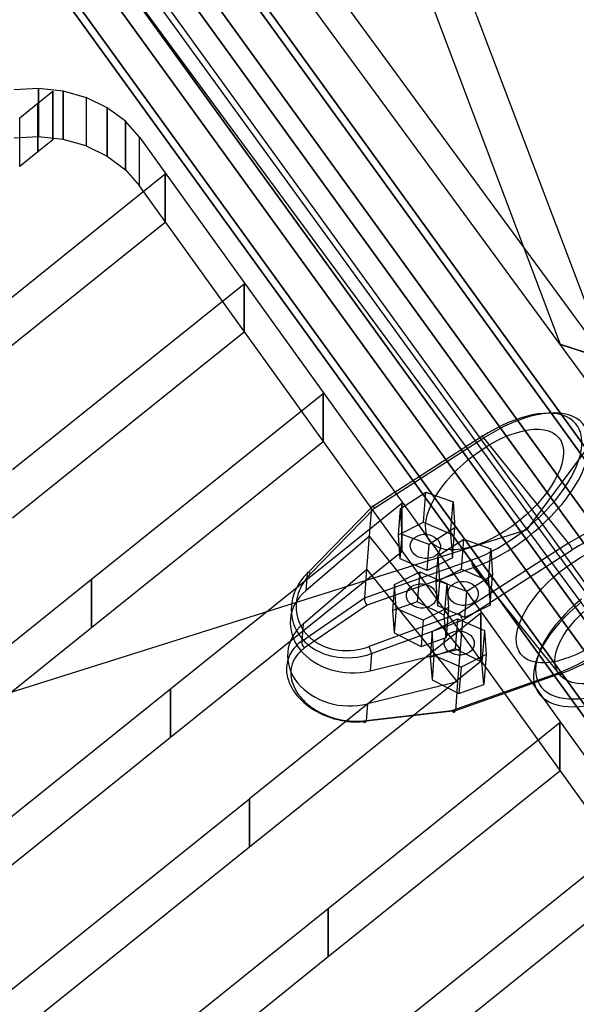
# Model space of a CAD drawing. Extents: x 44602 to 55816, y 7161 to 18400.
# Drawn here: x 50906 to 51108, y 13332 to 13690 of the extents above; entities that cross this region are included whole.
import ezdxf

# ---------------------------------------------------------------- set-up
doc = ezdxf.new("R2010")
doc.units = 0
doc.header["$LTSCALE"] = 350
doc.header["$MEASUREMENT"] = 0
doc.layers.add('UFO-M6-01', color=7, linetype='CONTINUOUS')

msp = doc.modelspace()

# ---------------------------------------------------------------- linework, layer by layer
at = {"layer": 'UFO-M6-01'}
for p, q in [((51873.73, 12433.1), (50831.8, 13871.54)), ((50907.78, 13811.21), (51831.35, 12536.17)), ((51831.35, 12536.17), (50907.78, 13811.21)), ((50888.93, 13806.43), (51812.5, 12531.39)), ((51812.5, 12531.39), (50888.93, 13806.43)), ((50916.78, 13803.47), (51840.35, 12528.44)), ((51840.35, 12528.44), (50916.78, 13803.47)), ((50871.29, 13791.93), (51794.86, 12516.89)), ((51794.86, 12516.89), (50871.29, 13791.93)), ((50910.67, 13787.75), (51834.24, 12512.71)), ((51834.24, 12512.71), (50910.67, 13787.75)), ((51788.75, 12501.16), (50865.18, 13776.2)), ((50865.18, 13776.2), (51788.75, 12501.16)), ((50893.03, 13773.25), (51816.6, 12498.21)), ((51816.6, 12498.21), (50893.03, 13773.25)), ((50874.18, 13768.47), (51797.75, 12493.43)), ((51797.75, 12493.43), (50874.18, 13768.47)), ((51085.38, 13518.17), (50917.2, 13749.65)), ((51085.38, 13518.17), (50917.2, 13749.65)), ((51085.38, 13518.17), (50917.2, 13749.65)), ((51085.38, 13518.17), (50917.2, 13749.65)), ((51085.38, 13518.17), (50917.2, 13749.65)), ((51085.38, 13518.17), (50917.2, 13749.65)), ((51102.79, 13571.75), (51041.38, 13733.99)), ((51058.16, 13728.54), (51119.57, 13566.3)), ((51090.57, 13504.51), (51246.96, 13715.73)), ((51090.57, 13504.51), (50939.31, 13709.79)), ((51008.78, 13699.48), (51375.26, 13199.92)), ((51392.03, 13194.47), (51025.55, 13694.03)), ((50904.18, 13664.35), (50913.07, 13664.81)), ((50912.84, 13659.41), (50918.27, 13663.76)), ((50913.07, 13664.81), (50913.07, 13647.18)), ((50913.07, 13664.81), (50921.96, 13663.83)), ((50913.07, 13647.18), (50913.07, 13664.81)), ((50918.27, 13663.76), (50918.28, 13663.77)), ((50918.27, 13646.11), (50918.27, 13663.76)), ((50918.27, 13663.76), (50918.27, 13646.11)), ((50918.28, 13663.77), (50918.28, 13646.12)), ((50921.96, 13663.83), (50921.96, 13646.2)), ((50921.96, 13663.83), (50930.38, 13661.46)), ((50921.96, 13646.2), (50921.96, 13663.83)), ((50906.21, 13654.08), (50912.84, 13659.41)), ((50912.84, 13641.76), (50912.84, 13659.41)), ((50912.84, 13659.41), (50912.84, 13641.76)), ((50938.01, 13657.74), (50930.38, 13661.46)), ((50930.38, 13661.46), (50930.38, 13643.83)), ((50930.38, 13661.46), (50930.38, 13643.83)), ((50944.6, 13652.85), (50938.01, 13657.74)), ((50938.01, 13657.74), (50938.01, 13640.11)), ((50938.01, 13640.11), (50938.01, 13657.74)), ((50906.21, 13636.44), (50906.21, 13654.08)), ((50949.8, 13647.05), (50944.6, 13652.85)), ((50944.6, 13652.85), (50944.6, 13635.22)), ((50944.6, 13635.22), (50944.6, 13652.85)), ((50913.07, 13647.18), (50904.18, 13646.72)), ((50918.27, 13646.11), (50912.84, 13641.76)), ((50921.96, 13646.2), (50913.07, 13647.18)), ((50918.28, 13646.12), (50918.27, 13646.11)), ((50930.38, 13643.83), (50921.96, 13646.2)), ((50949.8, 13629.42), (50949.8, 13647.05)), ((50949.8, 13647.05), (51311.66, 13144.13)), ((50949.8, 13629.42), (50949.8, 13647.05)), ((50912.84, 13641.76), (50906.21, 13636.44)), ((50930.38, 13643.83), (50938.01, 13640.11)), ((50938.01, 13640.11), (50944.6, 13635.22)), ((50874.96, 13566.18), (50959.09, 13633.66)), ((50944.6, 13635.22), (50949.8, 13629.42)), ((50959.09, 13633.66), (50959.1, 13633.67)), ((50959.09, 13616.02), (50959.09, 13633.66)), ((50959.09, 13633.66), (50959.09, 13616.02)), ((50959.1, 13633.67), (50959.1, 13616.02)), ((51311.66, 13126.5), (50949.8, 13629.42)), ((50959.09, 13616.02), (50874.96, 13548.54)), ((50959.1, 13616.02), (50959.09, 13616.02)), ((50903.64, 13526.34), (50987.77, 13593.82)), ((50987.77, 13593.82), (50987.77, 13593.83)), ((50987.77, 13593.83), (50987.77, 13576.18)), ((50987.77, 13576.18), (50987.77, 13593.82)), ((50987.77, 13593.82), (50987.77, 13576.18)), ((50987.77, 13576.18), (50903.64, 13508.7)), ((50987.77, 13576.18), (50987.77, 13576.18)), ((51102.8, 13571.72), (51102.79, 13571.75)), ((51102.79, 13571.75), (51119.57, 13566.3)), ((51119.57, 13566.3), (51102.79, 13571.75)), ((51119.58, 13566.27), (51102.8, 13571.72)), ((50932.31, 13486.5), (51016.44, 13553.98)), ((51016.44, 13553.98), (51016.45, 13553.99)), ((51016.44, 13536.34), (51016.44, 13553.98)), ((51016.44, 13553.98), (51016.44, 13536.34)), ((51016.45, 13553.99), (51016.45, 13536.34)), ((51074.07, 13538.17), (51034.17, 13512.63)), ((51074.07, 13538.17), (51034.17, 13512.63)), ((51035.24, 13512.4), (51074.92, 13537.81)), ((51035.24, 13512.4), (51074.92, 13537.81)), ((51105.67, 13499.55), (51074.92, 13537.81)), ((51105.67, 13499.55), (51074.92, 13537.81)), ((51016.44, 13536.34), (50932.31, 13468.86)), ((51016.45, 13536.34), (51016.44, 13536.34)), ((51044.56, 13512.19), (51053.85, 13518.14)), ((51044.56, 13512.19), (51053.85, 13518.14)), ((51052.98, 13507.24), (51053.85, 13518.14)), ((51052.98, 13507.24), (51053.85, 13518.14)), ((51053.85, 13518.14), (51063.72, 13514.6)), ((51053.85, 13518.14), (51063.72, 13514.6)), ((51400.66, 13084.23), (51085.38, 13518.17)), ((51400.66, 13084.23), (51085.38, 13518.17)), ((51400.66, 13084.23), (51085.38, 13518.17)), ((51400.66, 13084.23), (51085.38, 13518.17)), ((51400.66, 13084.23), (51085.38, 13518.17)), ((51400.66, 13084.23), (51085.38, 13518.17)), ((50960.99, 13446.66), (51045.12, 13514.15)), ((51034.17, 13512.68), (51010.65, 13488.62)), ((51034.17, 13512.68), (51010.65, 13488.62)), ((51011.89, 13488.51), (51035.24, 13512.4)), ((51011.89, 13488.51), (51035.24, 13512.4)), ((51033.35, 13502.2), (51034.17, 13512.63)), ((51033.35, 13502.2), (51034.17, 13512.63)), ((51043.81, 13502.66), (51044.56, 13512.19)), ((51043.81, 13502.66), (51044.56, 13512.19)), ((51045.15, 13502.71), (51044.56, 13512.19)), ((51045.15, 13502.71), (51044.56, 13512.19)), ((51045.12, 13514.15), (51045.13, 13514.15)), ((51045.12, 13496.5), (51045.12, 13514.15)), ((51045.12, 13514.15), (51045.12, 13496.5)), ((51045.13, 13514.15), (51045.13, 13496.51)), ((51062.81, 13503.01), (51063.72, 13514.6)), ((51062.81, 13503.01), (51063.72, 13514.6)), ((51063.72, 13514.6), (51064.31, 13505.12)), ((51063.72, 13514.6), (51064.31, 13505.12)), ((50839.9, 13425.55), (51090.57, 13504.51)), ((51043.81, 13502.66), (51052.98, 13507.24)), ((51043.81, 13502.66), (51052.98, 13507.24)), ((51052.98, 13507.24), (51062.81, 13503.01)), ((51052.98, 13507.24), (51062.81, 13503.01)), ((51064.31, 13505.12), (51055.02, 13499.17)), ((51064.31, 13505.12), (51055.02, 13499.17)), ((51063.45, 13494.22), (51064.31, 13505.12)), ((51063.45, 13494.22), (51064.31, 13505.12)), ((51090.57, 13504.51), (51241.86, 13299.2)), ((51033.35, 13502.2), (51010.16, 13482.32)), ((51033.35, 13502.2), (51010.16, 13482.32)), ((51032.4, 13490.19), (51033.35, 13502.2)), ((51032.4, 13490.19), (51033.35, 13502.2)), ((51066.3, 13461.21), (51033.35, 13502.2)), ((51066.3, 13461.21), (51033.35, 13502.2)), ((51044.45, 13493.87), (51043.81, 13502.66)), ((51044.45, 13493.87), (51043.81, 13502.66)), ((51044.45, 13493.87), (51045.15, 13502.71)), ((51044.45, 13493.87), (51045.15, 13502.71)), ((51055.02, 13499.17), (51045.15, 13502.71)), ((51055.02, 13499.17), (51045.15, 13502.71)), ((51058.29, 13495.11), (51067.58, 13501.06)), ((51058.29, 13495.11), (51067.58, 13501.06)), ((51062.81, 13503.01), (51063.45, 13494.22)), ((51062.81, 13503.01), (51063.45, 13494.22)), ((51066.72, 13490.16), (51067.58, 13501.06)), ((51066.72, 13490.16), (51067.58, 13501.06)), ((51067.58, 13501.06), (51077.45, 13497.52)), ((51067.58, 13501.06), (51077.45, 13497.52)), ((51054.27, 13489.65), (51055.02, 13499.17)), ((51054.27, 13489.65), (51055.02, 13499.17)), ((51105.67, 13499.55), (51066, 13474.15)), ((51105.67, 13499.55), (51066, 13474.15)), ((51076.54, 13485.93), (51077.45, 13497.52)), ((51076.54, 13485.93), (51077.45, 13497.52)), ((51077.45, 13497.52), (51078.04, 13488.04)), ((51077.45, 13497.52), (51078.04, 13488.04)), ((51045.12, 13496.5), (50960.99, 13429.02)), ((51054.27, 13489.65), (51044.45, 13493.87)), ((51054.27, 13489.65), (51044.45, 13493.87)), ((51045.13, 13496.51), (51045.12, 13496.5)), ((51063.45, 13494.22), (51054.27, 13489.65)), ((51063.45, 13494.22), (51054.27, 13489.65)), ((51057.54, 13485.58), (51058.29, 13495.11)), ((51057.54, 13485.58), (51058.29, 13495.11)), ((51058.88, 13485.63), (51058.29, 13495.11)), ((51058.88, 13485.63), (51058.29, 13495.11)), ((51067.13, 13471.63), (51107.02, 13497.18)), ((51067.13, 13471.63), (51107.02, 13497.18)), ((51009.21, 13470.31), (51032.4, 13490.19)), ((51009.21, 13470.31), (51032.4, 13490.19)), ((51031.58, 13479.77), (51070.54, 13493.5)), ((51031.58, 13479.77), (51070.54, 13493.5)), ((51031.58, 13479.77), (51032.4, 13490.19)), ((51031.58, 13479.77), (51032.4, 13490.19)), ((51065.36, 13449.2), (51032.4, 13490.19)), ((51065.36, 13449.2), (51032.4, 13490.19)), ((51071.21, 13490.79), (51032.46, 13477.13)), ((51071.21, 13490.79), (51032.46, 13477.13)), ((51057.54, 13485.58), (51066.72, 13490.16)), ((51057.54, 13485.58), (51066.72, 13490.16)), ((51066.72, 13490.16), (51076.54, 13485.93)), ((51066.72, 13490.16), (51076.54, 13485.93)), ((51101.96, 13452.53), (51071.21, 13490.79)), ((51101.96, 13452.53), (51071.21, 13490.79)), ((51010.65, 13488.62), (51010.16, 13482.32)), ((51010.65, 13488.62), (51010.16, 13482.32)), ((51042.39, 13484.65), (51051.56, 13489.22)), ((51042.39, 13484.65), (51051.56, 13489.22)), ((51051.56, 13489.22), (51050.7, 13478.32)), ((51051.56, 13489.22), (51050.7, 13478.32)), ((51051.56, 13489.22), (51061.38, 13485)), ((51051.56, 13489.22), (51061.38, 13485)), ((51078.04, 13488.04), (51068.75, 13482.09)), ((51078.04, 13488.04), (51068.75, 13482.09)), ((51077.18, 13477.14), (51078.04, 13488.04)), ((51077.18, 13477.14), (51078.04, 13488.04)), ((50850.36, 13420.77), (50932.31, 13486.5)), ((50932.31, 13468.86), (50932.31, 13486.5)), ((50932.31, 13486.5), (50932.31, 13486.5)), ((50932.31, 13486.5), (50932.31, 13468.86)), ((50932.31, 13468.85), (50932.31, 13486.5)), ((50932.31, 13486.5), (50932.31, 13468.85)), ((51042.39, 13484.65), (51041.63, 13475.13)), ((51042.39, 13484.65), (51041.63, 13475.13)), ((51043.03, 13475.86), (51042.39, 13484.65)), ((51043.03, 13475.86), (51042.39, 13484.65)), ((51058.18, 13476.79), (51057.54, 13485.58)), ((51058.18, 13476.79), (51057.54, 13485.58)), ((51058.18, 13476.79), (51058.88, 13485.63)), ((51058.18, 13476.79), (51058.88, 13485.63)), ((51068.75, 13482.09), (51058.88, 13485.63)), ((51068.75, 13482.09), (51058.88, 13485.63)), ((51061.38, 13485), (51060.47, 13473.41)), ((51061.38, 13485), (51060.47, 13473.41)), ((51061.38, 13485), (51062.03, 13476.21)), ((51061.38, 13485), (51062.03, 13476.21)), ((51076.54, 13485.93), (51077.18, 13477.14)), ((51076.54, 13485.93), (51077.18, 13477.14)), ((51008.71, 13464.01), (51031.57, 13479.7)), ((51008.71, 13464.01), (51031.57, 13479.7)), ((51068, 13472.57), (51068.75, 13482.09)), ((51068, 13472.57), (51068.75, 13482.09)), ((51032.46, 13477.13), (51009.76, 13461.55)), ((51032.46, 13477.13), (51009.76, 13461.55)), ((51050.7, 13478.32), (51041.63, 13475.13)), ((51050.7, 13478.32), (51041.63, 13475.13)), ((51043.03, 13475.86), (51042.33, 13467.02)), ((51043.03, 13475.86), (51042.33, 13467.02)), ((51052.85, 13471.64), (51043.03, 13475.86)), ((51052.85, 13471.64), (51043.03, 13475.86)), ((51060.47, 13473.41), (51050.7, 13478.32)), ((51060.47, 13473.41), (51050.7, 13478.32)), ((51062.03, 13476.21), (51052.85, 13471.64)), ((51062.03, 13476.21), (51052.85, 13471.64)), ((51068, 13472.57), (51058.18, 13476.79)), ((51068, 13472.57), (51058.18, 13476.79)), ((51062.03, 13476.21), (51061.17, 13465.31)), ((51062.03, 13476.21), (51061.17, 13465.31)), ((51077.18, 13477.14), (51068, 13472.57)), ((51077.18, 13477.14), (51068, 13472.57)), ((50989.67, 13406.83), (51073.8, 13474.31)), ((51066, 13474.15), (51033.15, 13462.06)), ((51066, 13474.15), (51033.15, 13462.06)), ((51041.63, 13475.13), (51042.33, 13467.02)), ((51041.63, 13475.13), (51042.33, 13467.02)), ((51061.17, 13465.31), (51060.47, 13473.41)), ((51061.17, 13465.31), (51060.47, 13473.41)), ((51073.8, 13474.31), (51073.8, 13474.31)), ((51073.8, 13474.31), (51073.8, 13456.67)), ((51073.8, 13456.66), (51073.8, 13474.31)), ((51073.8, 13474.31), (51073.8, 13456.66)), ((50932.31, 13468.85), (50850.36, 13403.12)), ((50932.31, 13468.86), (50932.31, 13468.85)), ((51009.21, 13470.31), (51008.71, 13464.01)), ((51009.21, 13470.31), (51008.71, 13464.01)), ((51034.04, 13459.52), (51067.12, 13471.69)), ((51034.04, 13459.52), (51067.12, 13471.69)), ((51052.85, 13471.64), (51052.1, 13462.11)), ((51052.85, 13471.64), (51052.1, 13462.11)), ((51056.12, 13467.57), (51065.29, 13472.14)), ((51056.12, 13467.57), (51065.29, 13472.14)), ((51065.29, 13472.14), (51064.43, 13461.24)), ((51065.29, 13472.14), (51064.43, 13461.24)), ((51065.29, 13472.14), (51075.11, 13467.92)), ((51065.29, 13472.14), (51075.11, 13467.92)), ((51067.13, 13471.63), (51066.3, 13461.21)), ((51067.13, 13471.63), (51066.3, 13461.21)), ((51042.33, 13467.02), (51052.1, 13462.11)), ((51042.33, 13467.02), (51052.1, 13462.11)), ((51052.1, 13462.11), (51061.17, 13465.31)), ((51052.1, 13462.11), (51061.17, 13465.31)), ((51056.12, 13467.57), (51055.36, 13458.05)), ((51056.12, 13467.57), (51055.36, 13458.05)), ((51056.76, 13458.78), (51056.12, 13467.57)), ((51056.76, 13458.78), (51056.12, 13467.57)), ((51075.11, 13467.92), (51074.2, 13456.33)), ((51075.11, 13467.92), (51074.2, 13456.33)), ((51075.11, 13467.92), (51075.76, 13459.13)), ((51075.11, 13467.92), (51075.76, 13459.13)), ((51033.55, 13453.22), (51066.3, 13461.21)), ((51033.55, 13453.22), (51066.3, 13461.21)), ((51034.04, 13459.52), (51033.55, 13453.22)), ((51034.04, 13459.52), (51033.55, 13453.22)), ((51064.43, 13461.24), (51055.36, 13458.05)), ((51064.43, 13461.24), (51055.36, 13458.05)), ((51055.36, 13458.05), (51056.06, 13449.94)), ((51055.36, 13458.05), (51056.06, 13449.94)), ((51056.76, 13458.78), (51056.06, 13449.94)), ((51056.76, 13458.78), (51056.06, 13449.94)), ((51066.58, 13454.56), (51056.76, 13458.78)), ((51066.58, 13454.56), (51056.76, 13458.78)), ((51074.2, 13456.33), (51064.43, 13461.24)), ((51074.2, 13456.33), (51064.43, 13461.24)), ((51066.3, 13461.21), (51065.36, 13449.2)), ((51066.3, 13461.21), (51065.36, 13449.2)), ((51075.76, 13459.13), (51066.58, 13454.56)), ((51075.76, 13459.13), (51066.58, 13454.56)), ((51075.76, 13459.13), (51074.9, 13448.23)), ((51075.76, 13459.13), (51074.9, 13448.23)), ((51073.8, 13456.66), (50989.67, 13389.18)), ((51066.58, 13454.56), (51065.83, 13445.03)), ((51066.58, 13454.56), (51065.83, 13445.03)), ((51073.8, 13456.67), (51073.8, 13456.66)), ((51074.9, 13448.23), (51074.2, 13456.33)), ((51074.9, 13448.23), (51074.2, 13456.33)), ((51063.21, 13438.87), (51101.96, 13452.53)), ((51063.21, 13438.87), (51101.96, 13452.53)), ((51103.49, 13452.51), (51064.53, 13438.77)), ((51103.49, 13452.51), (51064.53, 13438.77)), ((51065.36, 13449.2), (51032.6, 13441.21)), ((51065.36, 13449.2), (51032.6, 13441.21)), ((51056.06, 13449.94), (51065.83, 13445.03)), ((51056.06, 13449.94), (51065.83, 13445.03)), ((51065.36, 13449.2), (51064.53, 13438.77)), ((51065.36, 13449.2), (51064.53, 13438.77)), ((51065.83, 13445.03), (51074.9, 13448.23)), ((51065.83, 13445.03), (51074.9, 13448.23)), ((50850.35, 13357.93), (50960.98, 13446.66)), ((50960.98, 13446.66), (50960.99, 13446.66)), ((50960.98, 13429.02), (50960.98, 13446.66)), ((50960.98, 13446.66), (50960.98, 13429.02)), ((50960.99, 13429.02), (50960.99, 13446.66)), ((50960.99, 13446.66), (50960.99, 13429.02)), ((51032.6, 13441.21), (51032.1, 13434.91)), ((51032.6, 13441.21), (51032.1, 13434.91)), ((51031.03, 13435.1), (51063.21, 13438.87)), ((51031.03, 13435.1), (51063.21, 13438.87)), ((51064.52, 13438.71), (51032.1, 13434.91)), ((51064.52, 13438.71), (51032.1, 13434.91)), ((51018.34, 13366.99), (51102.47, 13434.47)), ((51102.47, 13434.47), (51102.48, 13434.47)), ((51102.47, 13416.82), (51102.47, 13434.47)), ((51102.47, 13434.47), (51102.47, 13416.82)), ((51102.48, 13434.47), (51102.48, 13416.83)), ((50960.98, 13429.02), (50850.35, 13340.28)), ((50960.99, 13429.02), (50960.98, 13429.02)), ((51102.47, 13416.82), (51018.34, 13349.34)), ((51102.48, 13416.83), (51102.47, 13416.82)), ((50850.35, 13295.08), (50989.66, 13406.82)), ((50989.66, 13406.82), (50989.67, 13406.83)), ((50989.66, 13389.18), (50989.66, 13406.82)), ((50989.66, 13406.82), (50989.66, 13389.18)), ((50989.67, 13389.18), (50989.67, 13406.83)), ((50989.67, 13406.83), (50989.67, 13389.18)), ((51047.02, 13327.15), (51131.15, 13394.63)), ((50989.66, 13389.18), (50850.35, 13277.44)), ((50989.67, 13389.18), (50989.66, 13389.18)), ((51131.15, 13376.98), (51047.02, 13309.5)), ((50850.34, 13232.24), (51018.34, 13366.98)), ((51018.34, 13349.34), (51018.34, 13366.99)), ((51018.34, 13366.98), (51018.34, 13366.99)), ((51018.34, 13366.99), (51018.34, 13349.34)), ((51018.34, 13349.34), (51018.34, 13366.98)), ((51018.34, 13366.98), (51018.34, 13349.34)), ((51018.34, 13349.34), (50850.34, 13214.59)), ((51018.34, 13349.34), (51018.34, 13349.34))]:
    msp.add_line(p, q, dxfattribs=at)
for centre, radius, start, end in [((51034.37, 13512.82), 0.213, 157.4256, 169.6043), ((51034.37, 13512.82), 0.213, 157.4256, 169.6043), ((51034.48, 13512.8), 0.323, 169.5471, 178.7729), ((51034.48, 13512.8), 0.323, 169.5471, 178.7729), ((51034.65, 13512.8), 0.491, 178.7054, 185.677), ((51034.65, 13512.8), 0.491, 178.7054, 185.677), ((51034.89, 13512.82), 0.727, 185.6243, 190.9875), ((51034.89, 13512.82), 0.727, 185.6243, 190.9875), ((51034.01, 13512.65), 0.168, 5.3843, 9.0781), ((51034.03, 13512.65), 0.148, 9.1289, 10.8231), ((51034.01, 13512.65), 0.168, 5.3843, 9.0781), ((51034.03, 13512.65), 0.148, 9.1289, 10.8231), ((51033.98, 13512.65), 0.197, 2.0318, 5.3565), ((51033.98, 13512.65), 0.197, 2.0318, 5.3565), ((51033.94, 13512.65), 0.231, 359.0174, 2.0071), ((51033.94, 13512.65), 0.231, 359.0174, 2.0071), ((51033.9, 13512.65), 0.275, 355.4252, 358.9801), ((51033.9, 13512.65), 0.275, 355.4252, 358.9801), ((51034.32, 13512.85), 0.151, 142.0518, 157.3931), ((51034.32, 13512.85), 0.151, 142.0518, 157.3931), ((51034.3, 13512.86), 0.126, 115.927, 141.8443), ((51034.3, 13512.86), 0.126, 115.927, 141.8443), ((51034.31, 13512.84), 0.152, 100.4841, 115.7383), ((51034.31, 13512.84), 0.152, 100.4841, 115.7383), ((51034.32, 13512.78), 0.215, 88.3747, 100.456), ((51034.32, 13512.78), 0.215, 88.3747, 100.456), ((51034.32, 13512.66), 0.327, 79.2864, 88.433), ((51034.32, 13512.66), 0.327, 79.2864, 88.433), ((51034.29, 13512.5), 0.497, 72.4396, 79.3536), ((51034.29, 13512.5), 0.497, 72.4396, 79.3536), ((51034.21, 13512.27), 0.736, 67.169, 72.4917), ((51034.21, 13512.27), 0.736, 67.169, 72.4917), ((51034.09, 13511.98), 1.05, 63.005, 67.2054), ((51034.09, 13511.98), 1.05, 63.005, 67.2054), ((51033.92, 13511.63), 1.44, 59.6292, 63.0297), ((51033.92, 13511.63), 1.44, 59.6292, 63.0297), ((51033.64, 13511.16), 1.99, 55.4757, 59.6173), ((51033.64, 13511.16), 1.99, 55.4757, 59.6173), ((51033.17, 13510.46), 2.83, 52.3126, 55.5819), ((51033.17, 13510.46), 2.83, 52.3126, 55.5819), ((51032.39, 13509.45), 4.11, 48.0527, 52.2985), ((51032.39, 13509.45), 4.11, 48.0527, 52.2985), ((51031.57, 13508.53), 5.34, 46.5837, 48.1984), ((51031.57, 13508.53), 5.34, 46.5837, 48.1984), ((51025.53, 13473.76), 21.02, 135.0339, 153.2491), ((51025.53, 13473.76), 21.02, 135.0339, 153.2491), ((51025.67, 13474.91), 19.36, 135.3747, 150.9599), ((51025.67, 13474.91), 19.36, 135.3747, 150.9599), ((51022.72, 13475.2), 17.87, 153.3222, 173.6349), ((51022.72, 13475.2), 17.87, 153.3222, 173.6349), ((51023.41, 13476.08), 16.82, 150.722, 170.6407), ((51023.41, 13476.08), 16.82, 150.722, 170.6407), ((51033.13, 13479.31), 1.61, 165.8529, 176.5909), ((51033.13, 13479.31), 1.61, 165.8529, 176.5909), ((51031.21, 13479.8), 0.368, 349.1905, 353.5818), ((51031.21, 13479.8), 0.368, 349.1905, 353.5818), ((51031.13, 13479.81), 0.456, 345.3898, 349.1986), ((51031.13, 13479.81), 0.456, 345.3898, 349.1986), ((51031.26, 13479.79), 0.32, 353.6534, 355.4699), ((51031.26, 13479.79), 0.32, 353.6534, 355.4699), ((51020.88, 13475.45), 16.01, 173.7751, 220.8331), ((51020.88, 13475.45), 16.01, 173.7751, 220.8331), ((51021.29, 13476.4), 14.67, 170.5239, 223.6995), ((51021.29, 13476.4), 14.67, 170.5239, 223.6995), ((51033.67, 13479.28), 2.15, 176.6296, 185.2109), ((51033.67, 13479.28), 2.15, 176.6296, 185.2109), ((51034.31, 13479.34), 2.8, 185.335, 195.4051), ((51034.31, 13479.34), 2.8, 185.335, 195.4051), ((51034.95, 13479.52), 3.46, 195.4759, 212.9471), ((51034.95, 13479.52), 3.46, 195.4759, 212.9471), ((51034.64, 13479.3), 3.08, 212.6805, 224.8615), ((51034.64, 13479.3), 3.08, 212.6805, 224.8615), ((51053.53, 13466.82), 14.46, 24.5812, 30.4482), ((51053.53, 13466.82), 14.46, 24.5812, 30.4482), ((51057.13, 13468.4), 10.53, 20.1609, 24.9019), ((51057.13, 13468.4), 10.53, 20.1609, 24.9019), ((51062.98, 13470.55), 4.3, 15.4837, 20.1582), ((51062.98, 13470.55), 4.3, 15.4837, 20.1582), ((51066.97, 13471.65), 0.161, 4.9258, 15.0755), ((51066.97, 13471.65), 0.161, 4.9258, 15.0755), ((51066.95, 13471.65), 0.18, 358.248, 4.9773), ((51066.95, 13471.65), 0.18, 358.248, 4.9773), ((51066.93, 13471.65), 0.198, 355.4657, 358.3195), ((51066.93, 13471.65), 0.198, 355.4657, 358.3195), ((51023.21, 13478.2), 17.3, 223.6042, 245.9168), ((51023.21, 13478.2), 17.3, 223.6042, 245.9168), ((51016.67, 13452.5), 13.99, 124.657, 140.5522), ((51016.67, 13452.5), 13.99, 124.657, 140.5522), ((51016.94, 13451), 12.76, 124.2305, 140.2435), ((51016.94, 13451), 12.76, 124.2305, 140.2435), ((51022.85, 13477.06), 18.55, 220.6256, 240.4784), ((51022.85, 13477.06), 18.55, 220.6256, 240.4784), ((51024.6, 13481.24), 20.65, 245.8293, 263.1492), ((51024.6, 13481.24), 20.65, 245.8293, 263.1492), ((51024.92, 13484.26), 23.68, 263.2567, 290.3422), ((51024.92, 13484.26), 23.68, 263.2567, 290.3422), ((51014.9, 13453.88), 11.75, 140.2669, 169.3582), ((51014.9, 13453.88), 11.75, 140.2669, 169.3582), ((51015.06, 13452.53), 10.34, 140.0853, 184.6645), ((51015.06, 13452.53), 10.34, 140.0853, 184.6645), ((51024.52, 13479.93), 21.87, 240.3824, 258.1646), ((51024.52, 13479.93), 21.87, 240.3824, 258.1646), ((51025.28, 13483.75), 25.76, 258.2509, 289.8957), ((51025.28, 13483.75), 25.76, 258.2509, 289.8957), ((51015.5, 13453.89), 12.33, 169.9332, 194.5258), ((51015.5, 13453.89), 12.33, 169.9332, 194.5258), ((51016.88, 13452.66), 12.16, 184.5893, 201.2033), ((51016.88, 13452.66), 12.16, 184.5893, 201.2033), ((51018.53, 13454.67), 15.47, 194.4912, 209.5608), ((51018.53, 13454.67), 15.47, 194.4912, 209.5608), ((51019.8, 13453.77), 15.28, 201.0913, 215.3572), ((51019.8, 13453.77), 15.28, 201.0913, 215.3572), ((51022.02, 13456.68), 19.5, 209.638, 222.5473), ((51022.02, 13456.68), 19.5, 209.638, 222.5473), ((51023.58, 13456.44), 19.92, 215.345, 229.6469), ((51023.58, 13456.44), 19.92, 215.345, 229.6469), ((51025.93, 13460.38), 24.87, 222.7441, 238.1076), ((51025.93, 13460.38), 24.87, 222.7441, 238.1076), ((51026.9, 13460.3), 25.01, 229.5744, 243.9239), ((51026.9, 13460.3), 25.01, 229.5744, 243.9239), ((51028.77, 13464.99), 30.29, 238.1504, 259.3123), ((51028.77, 13464.99), 30.29, 238.1504, 259.3123), ((51028.37, 13463.1), 28.16, 243.7355, 268.2397), ((51028.37, 13463.1), 28.16, 243.7355, 268.2397), ((51065.41, 13440.24), 2.59, 211.9437, 213.5977), ((51065.41, 13440.24), 2.59, 211.9437, 213.5977), ((51065.09, 13440.02), 2.2, 213.5074, 218.2251), ((51065.09, 13440.02), 2.2, 213.5074, 218.2251), ((51064.73, 13439.74), 1.74, 218.1377, 223.6497), ((51064.73, 13439.74), 1.74, 218.1377, 223.6497), ((51064.44, 13439.46), 1.34, 223.5338, 230.1094), ((51064.44, 13439.46), 1.34, 223.5338, 230.1094), ((51064.23, 13439.2), 1, 229.9608, 237.9329), ((51064.23, 13439.2), 1, 229.9608, 237.9329), ((51064.12, 13439.02), 0.797, 237.9664, 244.1343), ((51064.12, 13439.02), 0.797, 237.9664, 244.1343), ((51064.05, 13438.9), 0.656, 244.1281, 251.1481), ((51064.05, 13438.9), 0.656, 244.1281, 251.1481), ((51064.02, 13438.79), 0.549, 251.1492, 259.0522), ((51064.02, 13438.79), 0.549, 251.1492, 259.0522), ((51064.01, 13438.72), 0.474, 259.065, 267.78), ((51064.01, 13438.72), 0.474, 259.065, 267.78), ((51064, 13438.67), 0.419, 267.6978, 300.9791), ((51064, 13438.67), 0.419, 267.6978, 300.9791), ((51063.95, 13438.75), 0.516, 300.9456, 313.2534), ((51063.95, 13438.75), 0.516, 300.9456, 313.2534), ((51063.85, 13438.86), 0.669, 313.4251, 323.7661), ((51063.85, 13438.86), 0.669, 313.4251, 323.7661), ((51063.66, 13438.99), 0.898, 323.8948, 332.3908), ((51063.66, 13438.99), 0.898, 323.8948, 332.3908), ((51063.39, 13439.13), 1.2, 332.4841, 339.4686), ((51063.39, 13439.13), 1.2, 332.4841, 339.4686), ((51064.29, 13438.8), 0.248, 340.5737, 347.0998), ((51064.29, 13438.8), 0.248, 340.5737, 347.0998), ((51064.26, 13438.81), 0.272, 339.3586, 340.646), ((51064.26, 13438.81), 0.272, 339.3586, 340.646), ((51064.32, 13438.79), 0.216, 347.0773, 355.4197), ((51064.32, 13438.79), 0.216, 347.0773, 355.4197), ((51028.61, 13463.21), 28.51, 258.9549, 277.0331), ((51028.61, 13463.21), 28.51, 258.9549, 277.0331), ((51028.17, 13460.07), 25.13, 268.4826, 276.5184), ((51028.17, 13460.07), 25.13, 268.4826, 276.5184)]:
    msp.add_arc(centre, radius, start, end, dxfattribs=at)
for centre, major_axis, ratio, start_param, end_param in [((51078.76, 13519.06), (29.62, 23.81), 0.481229, 4.081284, 7.633348), ((51078.76, 13519.06), (29.62, 23.81), 0.481229, 4.081284, 7.633348), ((51079.86, 13517.69), (31.18, 25.06), 0.481229, 4.081284, 7.633348), ((51079.86, 13517.69), (31.18, 25.06), 0.481229, 4.081284, 7.633348), ((51075.17, 13536.81), (-1.08, 1.68), 0.191841, 5.224865, 6.795661), ((51075.17, 13536.81), (-1.08, 1.68), 0.191841, 5.224865, 6.795661), ((51110.62, 13479.43), (31.18, 25.06), 0.481229, 4.081284, 7.633348), ((51110.62, 13479.43), (31.18, 25.06), 0.481229, 4.081284, 7.633348), ((51111.72, 13478.06), (29.62, 23.81), 0.481229, 4.081284, 7.633348), ((51111.72, 13478.06), (29.62, 23.81), 0.481229, 4.081284, 7.633348), ((51105.92, 13498.55), (-1.08, 1.68), 0.191841, 3.654068, 5.224865), ((51105.92, 13498.55), (-1.08, 1.68), 0.191841, 3.654068, 5.224865), ((51071.64, 13492.14), (0.66, -1.89), 0.517224, 3.738735, 5.309531), ((51071.64, 13492.14), (0.66, -1.89), 0.517224, 3.738735, 5.309531), ((51012.14, 13487.5), (-1.43, 1.4), 0.30449, 5.168015, 6.68757), ((51012.14, 13487.5), (-1.43, 1.4), 0.30449, 5.168015, 6.68757), ((51026.47, 13470.07), (-21.93, 1.73), 0.798297, 5.611547, 8.245043), ((51026.47, 13470.07), (-21.93, 1.73), 0.798297, 5.611547, 8.245043), ((51128, 13467.41), (33.47, 21.91), 0.481229, 1.79143, 5.343494), ((51128, 13467.41), (33.47, 21.91), 0.481229, 1.79143, 5.343494), ((51127.04, 13468.87), (31.8, 20.81), 0.481229, 1.79143, 5.343494), ((51127.04, 13468.87), (31.8, 20.81), 0.481229, 1.79143, 5.343494), ((51025.52, 13458.06), (21.93, -1.73), 0.798297, 2.469954, 5.10345), ((51025.52, 13458.06), (21.93, -1.73), 0.798297, 2.469954, 5.10345), ((51010.2, 13462.9), (-1.13, 1.65), 0.619842, 0.497899, 2.017453), ((51010.2, 13462.9), (-1.13, 1.65), 0.619842, 0.497899, 2.017453), ((51033.4, 13461.05), (0.69, -1.88), 0.067366, 0.59205, 2.111605), ((51033.4, 13461.05), (0.69, -1.88), 0.067366, 0.59205, 2.111605), ((51102.39, 13453.88), (0.66, -1.89), 0.517224, 5.309531, 6.880328), ((51102.39, 13453.88), (0.66, -1.89), 0.517224, 5.309531, 6.880328), ((51031.46, 13436.45), (0.23, -1.99), 0.382718, 5.410487, 6.930041), ((51031.46, 13436.45), (0.23, -1.99), 0.382718, 5.410487, 6.930041)]:
    msp.add_ellipse(centre, major_axis=major_axis, ratio=ratio, start_param=start_param, end_param=end_param, dxfattribs=at)
for centre, major_axis, ratio in [((51078.76, 13519.06), (23.38, 18.8), 0.481229), ((51078.76, 13519.06), (23.38, 18.8), 0.481229), ((51053.63, 13498.44), (-5.48, 0.43), 0.798297), ((51053.63, 13498.44), (5.48, -0.43), 0.798297), ((51111.72, 13478.06), (23.38, 18.8), 0.481229), ((51111.72, 13478.06), (23.38, 18.8), 0.481229), ((51127.04, 13468.87), (25.1, 16.43), 0.481229), ((51127.04, 13468.87), (25.1, 16.43), 0.481229), ((51052.21, 13480.43), (5.48, -0.43), 0.798297), ((51052.21, 13480.43), (-5.48, 0.43), 0.798297), ((51067.36, 13481.36), (-5.48, 0.43), 0.798297), ((51067.36, 13481.36), (5.48, -0.43), 0.798297), ((51065.94, 13463.35), (5.48, -0.43), 0.798297), ((51065.94, 13463.35), (-5.48, 0.43), 0.798297)]:
    msp.add_ellipse(centre, major_axis=major_axis, ratio=ratio, dxfattribs=at)

doc.saveas('drawing.dxf')
